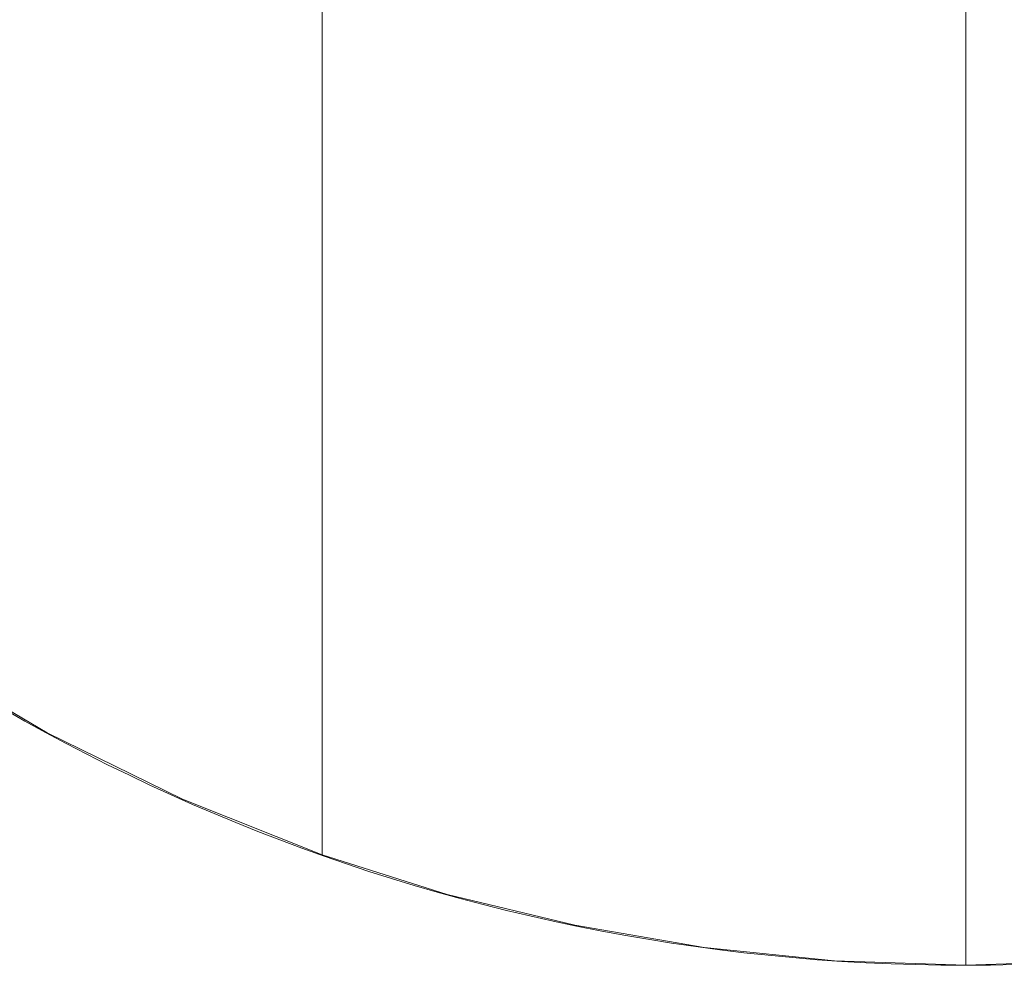
# Model space of a CAD drawing. Units: millimetres. Extents: x -4534 to 4839, y -3372 to 4044.
# Drawn here: x -116 to 37, y 1474 to 1621 of the extents above; entities that cross this region are included whole.
import ezdxf

# ---------------------------------------------------------------- set-up
doc = ezdxf.new("R2010")
doc.units = ezdxf.units.MM
doc.layers.add('Toestel 2D', color=7, linetype='Continuous', lineweight=20)

# ---------------------------------------------------------------- blocks, each defined once
blk = doc.blocks.new('WP-E16')
at = {"layer": 'Toestel 2D'}
for p, q in [((131.71, 1753.94), (131.71, 1153.94)), ((31.71, 1171.1), (31.71, 1736.78)), ((-31.13, 1201.98), (-11, 1190.06)), ((9.99, 1179.75), (-11, 1190.06)), ((9.99, 1179.75), (31.71, 1171.1)), ((51.15, 1164.96), (31.71, 1171.1)), ((70.97, 1160.16), (51.15, 1164.96)), ((70.97, 1160.16), (91.06, 1156.71)), ((111.34, 1154.63), (91.06, 1156.71)), ((111.34, 1154.63), (131.71, 1153.94)), ((152.09, 1154.63), (131.71, 1153.94))]:
    blk.add_line(p, q, dxfattribs=at)
blk.add_circle((131.71, 1453.94), 300, dxfattribs=at)

msp = doc.modelspace()

# ---------------------------------------------------------------- block references
msp.add_blockref('WP-E16', (-100.7, 320.25))

doc.saveas('drawing.dxf')
